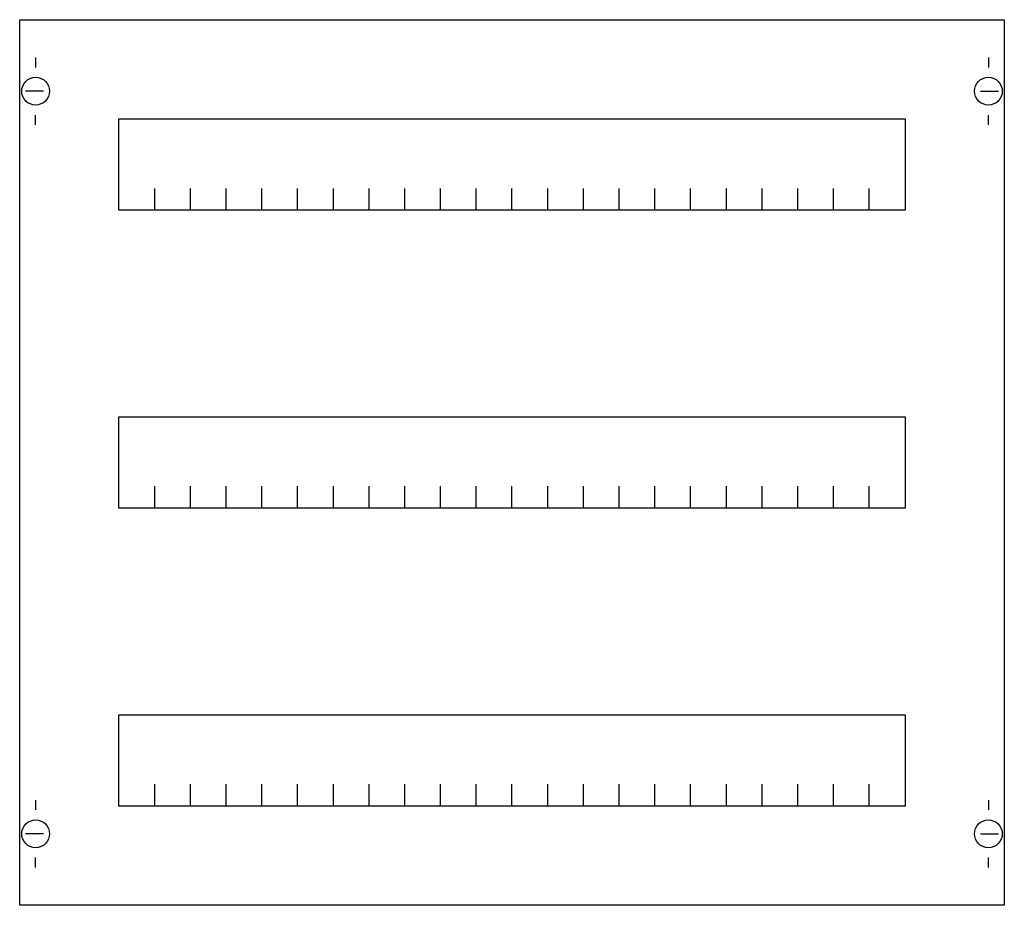
# Model space of a CAD drawing. Extents: x 0.2 to 49.8, y 0.2 to 44.8.
import ezdxf

# ---------------------------------------------------------------- set-up
doc = ezdxf.new("R2010")
doc.units = 0
doc.layers.get('0').update_dxf_attribs({"linetype": 'CONTINUOUS'})
doc.layers.add('1', color=7, linetype='CONTINUOUS')

# ---------------------------------------------------------------- blocks, each defined once
blk = doc.blocks.new('as23h')
at = {"layer": '1', "color": 7, "linetype": 'CONTINUOUS'}
for p, q in [((1, 42.9), (1, 42.4)), ((49, 42.9), (49, 42.4)), ((1.4, 41.2), (0.5, 41.2)), ((48.6, 41.2), (49.5, 41.2)), ((1, 39.5), (1, 40)), ((49, 39.5), (49, 40)), ((1, 5.5), (1, 5)), ((49, 5.5), (49, 5)), ((1.4, 3.8), (0.5, 3.8)), ((48.6, 3.8), (49.5, 3.8)), ((1, 2.1), (1, 2.6)), ((49, 2.1), (49, 2.6))]:
    blk.add_line(p, q, dxfattribs=at)
for points in [[(49.8, 44.8), (49.8, 0.2), (0.2, 0.2), (0.2, 44.8)], [(44.8, 39.8), (44.8, 35.2), (5.2, 35.2), (5.2, 39.8)], [(44.8, 24.8), (44.8, 20.2), (5.2, 20.2), (5.2, 24.8)], [(44.8, 9.8), (44.8, 5.2), (5.2, 5.2), (5.2, 9.8)]]:
    blk.add_lwpolyline(points, close=True, dxfattribs=at)
for points in [[(7, 35.2), (7, 36.3)], [(8.8, 35.2), (8.8, 36.3)], [(10.6, 35.2), (10.6, 36.3)], [(12.4, 35.2), (12.4, 36.3)], [(14.2, 35.2), (14.2, 36.3)], [(16, 35.2), (16, 36.3)], [(17.8, 35.2), (17.8, 36.3)], [(19.6, 35.2), (19.6, 36.3)], [(21.4, 35.2), (21.4, 36.3)], [(23.2, 35.2), (23.2, 36.3)], [(25, 35.2), (25, 36.3)], [(26.8, 35.2), (26.8, 36.3)], [(28.6, 35.2), (28.6, 36.3)], [(30.4, 35.2), (30.4, 36.3)], [(32.2, 35.2), (32.2, 36.3)], [(34, 35.2), (34, 36.3)], [(35.8, 35.2), (35.8, 36.3)], [(37.6, 35.2), (37.6, 36.3)], [(39.4, 35.2), (39.4, 36.3)], [(41.2, 35.2), (41.2, 36.3)], [(43, 35.2), (43, 36.3)], [(7, 20.2), (7, 21.3)], [(8.8, 20.2), (8.8, 21.3)], [(10.6, 20.2), (10.6, 21.3)], [(12.4, 20.2), (12.4, 21.3)], [(14.2, 20.2), (14.2, 21.3)], [(16, 20.2), (16, 21.3)], [(17.8, 20.2), (17.8, 21.3)], [(19.6, 20.2), (19.6, 21.3)], [(21.4, 20.2), (21.4, 21.3)], [(23.2, 20.2), (23.2, 21.3)], [(25, 20.2), (25, 21.3)], [(26.8, 20.2), (26.8, 21.3)], [(28.6, 20.2), (28.6, 21.3)], [(30.4, 20.2), (30.4, 21.3)], [(32.2, 20.2), (32.2, 21.3)], [(34, 20.2), (34, 21.3)], [(35.8, 20.2), (35.8, 21.3)], [(37.6, 20.2), (37.6, 21.3)], [(39.4, 20.2), (39.4, 21.3)], [(41.2, 20.2), (41.2, 21.3)], [(43, 20.2), (43, 21.3)], [(7, 5.2), (7, 6.3)], [(8.8, 5.2), (8.8, 6.3)], [(10.6, 5.2), (10.6, 6.3)], [(12.4, 5.2), (12.4, 6.3)], [(14.2, 5.2), (14.2, 6.3)], [(16, 5.2), (16, 6.3)], [(17.8, 5.2), (17.8, 6.3)], [(19.6, 5.2), (19.6, 6.3)], [(21.4, 5.2), (21.4, 6.3)], [(23.2, 5.2), (23.2, 6.3)], [(25, 5.2), (25, 6.3)], [(26.8, 5.2), (26.8, 6.3)], [(28.6, 5.2), (28.6, 6.3)], [(30.4, 5.2), (30.4, 6.3)], [(32.2, 5.2), (32.2, 6.3)], [(34, 5.2), (34, 6.3)], [(35.8, 5.2), (35.8, 6.3)], [(37.6, 5.2), (37.6, 6.3)], [(39.4, 5.2), (39.4, 6.3)], [(41.2, 5.2), (41.2, 6.3)], [(43, 5.2), (43, 6.3)]]:
    blk.add_lwpolyline(points, dxfattribs=at)
for centre in [(1, 41.2), (49, 41.2), (1, 3.8), (49, 3.8)]:
    blk.add_circle(centre, 0.7, dxfattribs=at)

msp = doc.modelspace()

# ---------------------------------------------------------------- block references
msp.add_blockref('as23h', (0, 0))

doc.saveas('drawing.dxf')
